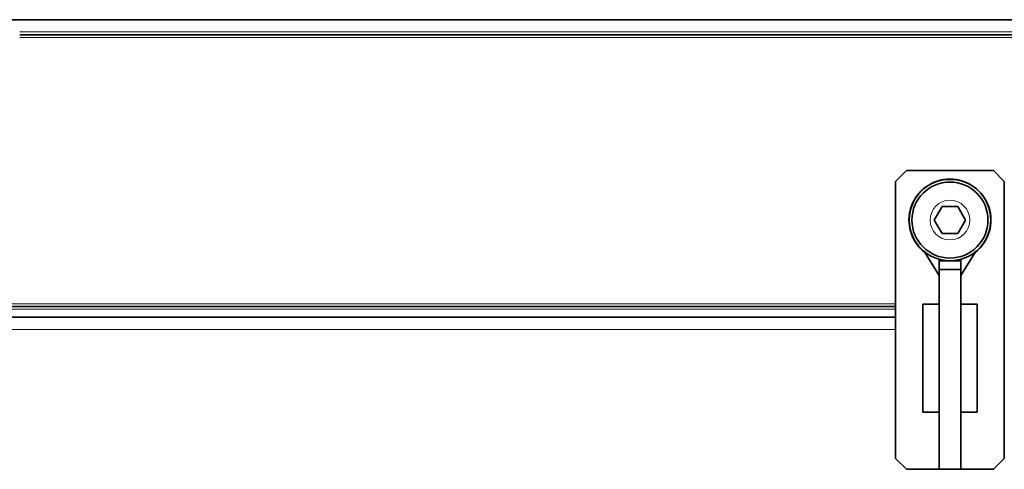
# Model space of a CAD drawing. Units: millimetres. Extents: x -761 to 5473, y -1101 to 3551.
# Drawn here: x 2723 to 2904, y 1783 to 1866 of the extents above; entities that cross this region are included whole.
import ezdxf

# ---------------------------------------------------------------- set-up
doc = ezdxf.new("R2010")
doc.units = ezdxf.units.MM
doc.layers.add('Widoczne (ISO)', color=7, linetype='Continuous', lineweight=35, true_color=0xe60000)
doc.layers.add('Widoczne wąskie (ISO)', color=7, linetype='Continuous', lineweight=9, true_color=0x8080ff)

msp = doc.modelspace()

# ---------------------------------------------------------------- linework, layer by layer
at = {"layer": 'Widoczne (ISO)'}
for p, q in [((2688.45, 1865.8), (3223.85, 1865.8)), ((3745.45, 1863), (2722.8, 1863)), ((2884, 1836), (2886, 1838)), ((2886, 1838), (2902, 1838)), ((2902, 1838), (2904, 1836)), ((2884, 1785), (2884, 1836)), ((2904, 1836), (2904, 1785)), ((2891.12, 1828.9), (2892.56, 1831.4)), ((2892.56, 1831.4), (2895.45, 1831.4)), ((2895.45, 1831.4), (2896.89, 1828.9)), ((2892.56, 1826.4), (2891.12, 1828.9)), ((2896.89, 1828.9), (2895.45, 1826.4)), ((2895.45, 1826.4), (2892.56, 1826.4)), ((2892, 1818.67), (2889.33, 1823.04)), ((2896, 1818.67), (2898.68, 1823.04)), ((2892, 1821.67), (2892, 1821.4)), ((2892, 1821.4), (2892, 1819.78)), ((2896, 1821.4), (2892, 1821.4)), ((2896, 1821.4), (2896, 1821.67)), ((2896, 1819.78), (2896, 1821.4)), ((2892, 1819.78), (2892, 1783.02)), ((2892, 1819.78), (2896, 1819.78)), ((2896, 1819.78), (2896, 1783.02)), ((2884, 1813), (2705.05, 1813)), ((2892, 1813.4), (2889, 1813.4)), ((2889, 1793.54), (2889, 1813.4)), ((2896, 1813.4), (2899, 1813.4)), ((2899, 1813.4), (2899, 1793.54)), ((2687.61, 1811), (2884, 1811)), ((2892, 1793.54), (2889, 1793.54)), ((2896, 1793.54), (2899, 1793.54)), ((2886, 1783), (2884, 1785)), ((2904, 1785), (2902, 1783)), ((2892, 1783.02), (2892, 1783)), ((2896, 1783.02), (2892, 1783.02)), ((2896, 1783), (2896, 1783.02)), ((2902, 1783), (2886, 1783)), ((2892, 1783), (2896, 1783))]:
    msp.add_line(p, q, dxfattribs=at)
for radius in [7.5, 7]:
    msp.add_circle((2894, 1828.9), radius, dxfattribs=at)
for start, end in [(307.5202, 232.4798), (254.6389, 263.4024), (276.5976, 285.3611)]:
    msp.add_arc((2894, 1828.9), 7.55, start, end, dxfattribs=at)
at = {"layer": 'Widoczne wąskie (ISO)'}
for p, q in [((3223.85, 1863.55), (2722.8, 1863.55)), ((3745.45, 1862.5), (2722.8, 1862.5)), ((2884, 1813.5), (2705.05, 1813.5)), ((2884, 1812.5), (2705.05, 1812.5)), ((2884, 1808.75), (2688.25, 1808.75))]:
    msp.add_line(p, q, dxfattribs=at)
msp.add_circle((2894, 1828.9), 3.65, dxfattribs=at)

doc.saveas('drawing.dxf')
